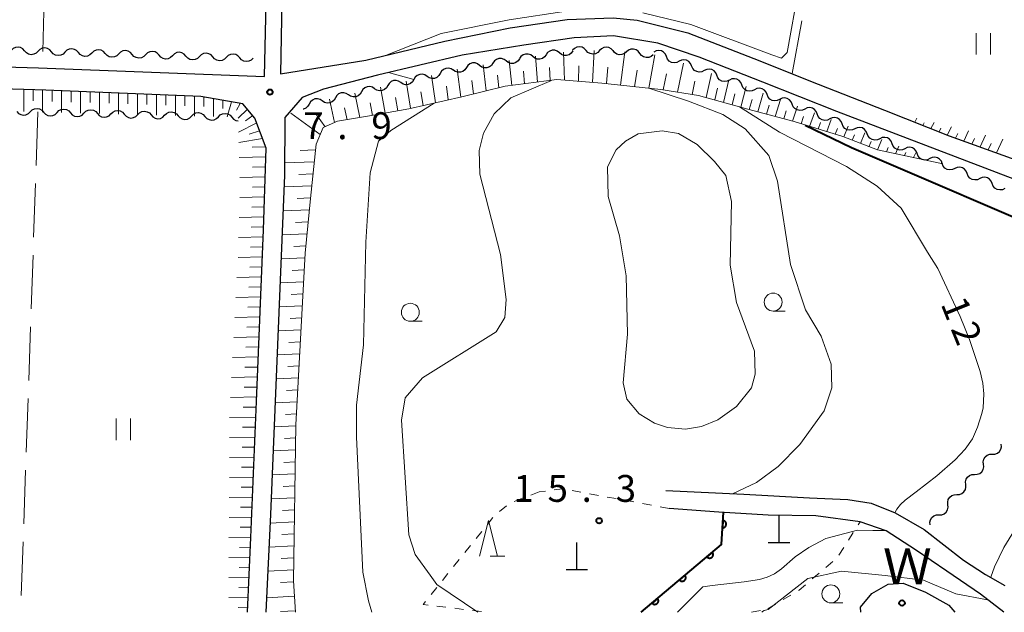
# Model space of a CAD drawing. Units: metres. Extents: x -76000 to -73996, y 39000 to 40500.
# Drawn here: x -75733 to -75596, y 39000 to 39083 of the extents above; entities that cross this region are included whole.
import ezdxf

# ---------------------------------------------------------------- set-up
doc = ezdxf.new("R2010")
doc.units = ezdxf.units.M
for name, color, linetype, lineweight in [('210100_道路縁(街区線)', 7, 'Continuous', 30), ('420100_墓碑', 7, 'Continuous', 30), ('510100_河川', 7, 'Continuous', 30), ('510200_細流', 7, 'Continuous', 30), ('610111_人工斜面(上)', 7, 'Continuous', 30), ('610199_人工斜面(ヒゲ)', 7, 'Continuous', 30), ('611100_コンクリート被覆(直落)', 7, 'Continuous', 30), ('630100_植生界', 7, 'Continuous', 30), ('630200_耕地界', 7, 'Continuous', 30), ('631100_田', 7, 'Continuous', 13), ('633100_広葉樹林', 7, 'Continuous', 13), ('633200_針葉樹林', 7, 'Continuous', 13), ('710100_等高線(計曲線)', 7, 'Continuous', 40), ('710200_等高線(主曲線)', 7, 'Continuous', 13), ('731200_図化機測定による標高点', 7, 'Continuous', 40), ('818100_(注記)説明注記', 7, 'Continuous', 40), ('819900_指示点', 7, 'Continuous', 40)]:
    doc.layers.add(name, color=color, linetype=linetype, lineweight=lineweight)
doc.styles.add('Style-Kanji', font='MS Gothic.ttf')
doc.styles.add('Style-WORKING', font='MS Gothic.ttf')

msp = doc.modelspace()

# ---------------------------------------------------------------- linework, layer by layer
at = {"layer": '210100_道路縁(街区線)', "linetype": 'Continuous', "lineweight": 30, "flags": 128}
for points in [[(-75784.26, 39077.56), (-75730.59, 39075.98), (-75699.12, 39074.74), (-75698.31, 39109.61), (-75698.03, 39129.75)], [(-75696.24, 39129.18), (-75696.28, 39108.43), (-75696.88, 39075.1), (-75684.95, 39077.01), (-75673.94, 39079.68), (-75664.85, 39081.56), (-75656.9, 39082.72), (-75650.51, 39082.94), (-75647.14, 39082.62), (-75640.07, 39080.84), (-75630.03, 39076.93), (-75622.97, 39074.08), (-75612.68, 39070.03), (-75603.67, 39066.48), (-75585.22, 39059.81), (-75576.8, 39056.55), (-75572.59, 39056.21), (-75570.11, 39057.31), (-75559.41, 39091.42), (-75556.74, 39096.95), (-75551.72, 39104.54), (-75546.24, 39112.35), (-75534.57, 39126.46)], [(-75588.79, 39058.21), (-75619.32, 39069.85), (-75629.63, 39073.96), (-75638.51, 39077.45), (-75644.29, 39079.42), (-75650.44, 39080.43), (-75655.93, 39080.15), (-75662.94, 39079.1), (-75671.54, 39077.71), (-75683.36, 39074.95), (-75690.89, 39072.98), (-75693.84, 39071.83), (-75696.26, 39069.05), (-75696.3, 39060.98), (-75698.28, 39013.64), (-75698.9, 39000)], [(-75701.45, 39000), (-75701.02, 39010.46), (-75700.22, 39029.4), (-75699.22, 39053.35), (-75698.88, 39064.75), (-75700.43, 39068.92), (-75702.1, 39070.94), (-75707.98, 39071.98), (-75729.6, 39072.84), (-75782.13, 39074.4), (-75805.93, 39074.91), (-75810.53, 39075), (-75812.98, 39073.87), (-75814.89, 39071.35), (-75817.77, 39047.02), (-75819.12, 39033.28), (-75820.99, 39011.25), (-75822.01, 39000)], [(-75643.17, 39016.98), (-75632.29, 39016.46), (-75623.13, 39015.97), (-75617.8, 39015.72), (-75614.52, 39015.24), (-75611.19, 39013.87), (-75607.14, 39011.57), (-75601.65, 39007.28), (-75598.58, 39005.28), (-75595.9, 39003.73)], [(-75596.02, 39000), (-75599.29, 39002.53), (-75604, 39005.75), (-75608.35, 39008.7), (-75612.42, 39011.37), (-75616.08, 39012.63), (-75622.25, 39013.47), (-75628.89, 39013.55), (-75635.78, 39013.99), (-75642.71, 39014.5)]]:
    msp.add_lwpolyline(points, dxfattribs=at)
at = {"layer": '420100_墓碑', "linetype": 'Continuous', "lineweight": 30}
for p, q in [((-75627.37, 39009.74), (-75627.37, 39013.49)), ((-75655.56, 39005.97), (-75655.56, 39009.72)), ((-75628.87, 39009.74), (-75625.87, 39009.74)), ((-75657.06, 39005.97), (-75654.06, 39005.97))]:
    msp.add_line(p, q, dxfattribs=at)
at = {"layer": '510100_河川', "linetype": 'Continuous', "lineweight": 30, "flags": 128}
msp.add_lwpolyline([(-75615.96, 39000), (-75616, 39000.71), (-75614.44, 39002.62), (-75612.16, 39003.91), (-75610.06, 39004.05), (-75606.97, 39002.82), (-75603.72, 39001), (-75602.87, 39000)], dxfattribs=at)
at = {"layer": '510200_細流', "linetype": 'Continuous', "lineweight": 30, "flags": 128}
for points in [[(-75732.538, 39078.323), (-75732.78, 39078.599), (-75733.099, 39078.781), (-75733.459, 39078.853), (-75733.823, 39078.805), (-75734.153, 39078.643), (-75734.412, 39078.383)], [(-75730.664, 39078.262), (-75730.924, 39078.002), (-75731.253, 39077.841), (-75731.618, 39077.793), (-75731.978, 39077.864), (-75732.296, 39078.047), (-75732.538, 39078.323)], [(-75728.79, 39078.201), (-75729.032, 39078.477), (-75729.351, 39078.66), (-75729.711, 39078.731), (-75730.075, 39078.683), (-75730.405, 39078.522), (-75730.664, 39078.262)], [(-75726.916, 39078.14), (-75727.176, 39077.881), (-75727.505, 39077.719), (-75727.87, 39077.671), (-75728.23, 39077.743), (-75728.548, 39077.925), (-75728.79, 39078.201)], [(-75725.042, 39078.08), (-75725.284, 39078.356), (-75725.603, 39078.538), (-75725.963, 39078.61), (-75726.327, 39078.562), (-75726.657, 39078.4), (-75726.916, 39078.14)], [(-75723.168, 39078.019), (-75723.428, 39077.759), (-75723.757, 39077.598), (-75724.122, 39077.55), (-75724.482, 39077.621), (-75724.8, 39077.804), (-75725.042, 39078.08)], [(-75721.294, 39077.958), (-75721.536, 39078.234), (-75721.855, 39078.417), (-75722.214, 39078.488), (-75722.579, 39078.44), (-75722.909, 39078.279), (-75723.168, 39078.019)], [(-75719.42, 39077.897), (-75719.68, 39077.638), (-75720.009, 39077.476), (-75720.374, 39077.428), (-75720.734, 39077.5), (-75721.052, 39077.682), (-75721.294, 39077.958)], [(-75717.546, 39077.837), (-75717.788, 39078.113), (-75718.107, 39078.295), (-75718.466, 39078.367), (-75718.831, 39078.319), (-75719.161, 39078.157), (-75719.42, 39077.897)], [(-75713.798, 39077.715), (-75714.04, 39077.991), (-75714.359, 39078.174), (-75714.718, 39078.245), (-75715.083, 39078.197), (-75715.413, 39078.036), (-75715.672, 39077.776)], [(-75710.05, 39077.594), (-75710.292, 39077.87), (-75710.611, 39078.052), (-75710.97, 39078.124), (-75711.335, 39078.076), (-75711.665, 39077.914), (-75711.924, 39077.654)], [(-75706.302, 39077.472), (-75706.544, 39077.748), (-75706.862, 39077.931), (-75707.222, 39078.002), (-75707.587, 39077.954), (-75707.917, 39077.793), (-75708.176, 39077.533)], [(-75702.554, 39077.351), (-75702.796, 39077.627), (-75703.114, 39077.809), (-75703.474, 39077.881), (-75703.839, 39077.833), (-75704.168, 39077.671), (-75704.428, 39077.411)], [(-75661.706, 39077.523), (-75661.992, 39077.753), (-75662.337, 39077.878), (-75662.704, 39077.887), (-75663.055, 39077.777), (-75663.351, 39077.561), (-75663.562, 39077.261)], [(-75657.993, 39078.048), (-75658.279, 39078.278), (-75658.624, 39078.403), (-75658.99, 39078.412), (-75659.341, 39078.301), (-75659.638, 39078.086), (-75659.849, 39077.785)], [(-75656.136, 39078.31), (-75656.347, 39078.01), (-75656.644, 39077.794), (-75656.995, 39077.684), (-75657.362, 39077.693), (-75657.707, 39077.817), (-75657.993, 39078.048)], [(-75654.268, 39078.384), (-75654.515, 39078.655), (-75654.837, 39078.832), (-75655.198, 39078.896), (-75655.562, 39078.841), (-75655.888, 39078.673), (-75656.142, 39078.408)], [(-75652.393, 39078.36), (-75652.647, 39078.096), (-75652.973, 39077.928), (-75653.337, 39077.872), (-75653.698, 39077.937), (-75654.02, 39078.113), (-75654.268, 39078.384)], [(-75650.518, 39078.336), (-75650.765, 39078.608), (-75651.087, 39078.784), (-75651.448, 39078.848), (-75651.812, 39078.793), (-75652.138, 39078.625), (-75652.393, 39078.36)], [(-75648.651, 39078.181), (-75648.929, 39077.942), (-75649.27, 39077.806), (-75649.637, 39077.786), (-75649.991, 39077.884), (-75650.294, 39078.09), (-75650.515, 39078.384)], [(-75646.787, 39077.979), (-75647.008, 39078.272), (-75647.311, 39078.478), (-75647.664, 39078.577), (-75648.032, 39078.557), (-75648.372, 39078.421), (-75648.651, 39078.181)], [(-75644.923, 39077.776), (-75645.201, 39077.537), (-75645.542, 39077.401), (-75645.909, 39077.381), (-75646.263, 39077.479), (-75646.566, 39077.685), (-75646.787, 39077.979)], [(-75643.072, 39077.516), (-75643.215, 39077.854), (-75643.459, 39078.128), (-75643.778, 39078.31), (-75644.139, 39078.379), (-75644.503, 39078.33), (-75644.831, 39078.166)], [(-75715.672, 39077.776), (-75715.932, 39077.516), (-75716.261, 39077.355), (-75716.626, 39077.307), (-75716.986, 39077.378), (-75717.304, 39077.561), (-75717.546, 39077.837)], [(-75711.924, 39077.654), (-75712.184, 39077.395), (-75712.513, 39077.233), (-75712.878, 39077.185), (-75713.238, 39077.257), (-75713.556, 39077.439), (-75713.798, 39077.715)], [(-75708.176, 39077.533), (-75708.436, 39077.273), (-75708.765, 39077.112), (-75709.13, 39077.064), (-75709.49, 39077.135), (-75709.808, 39077.318), (-75710.05, 39077.594)], [(-75704.428, 39077.411), (-75704.688, 39077.152), (-75705.017, 39076.99), (-75705.382, 39076.942), (-75705.742, 39077.014), (-75706.06, 39077.196), (-75706.302, 39077.472)], [(-75700.68, 39077.29), (-75700.94, 39077.03), (-75701.269, 39076.869), (-75701.634, 39076.821), (-75701.994, 39076.892), (-75702.312, 39077.075), (-75702.554, 39077.351)], [(-75669.105, 39076.296), (-75669.396, 39076.519), (-75669.744, 39076.636), (-75670.111, 39076.635), (-75670.459, 39076.516), (-75670.751, 39076.293), (-75670.954, 39075.988)], [(-75667.255, 39076.605), (-75667.459, 39076.299), (-75667.75, 39076.076), (-75668.098, 39075.957), (-75668.465, 39075.957), (-75668.813, 39076.073), (-75669.105, 39076.296)], [(-75665.406, 39076.913), (-75665.698, 39077.136), (-75666.045, 39077.253), (-75666.412, 39077.252), (-75666.761, 39077.134), (-75667.052, 39076.911), (-75667.255, 39076.605)], [(-75663.556, 39077.222), (-75663.76, 39076.916), (-75664.051, 39076.693), (-75664.399, 39076.574), (-75664.766, 39076.574), (-75665.114, 39076.69), (-75665.406, 39076.913)], [(-75659.849, 39077.785), (-75660.06, 39077.485), (-75660.357, 39077.269), (-75660.708, 39077.159), (-75661.075, 39077.168), (-75661.42, 39077.293), (-75661.706, 39077.523)], [(-75641.314, 39076.866), (-75641.642, 39076.702), (-75642.006, 39076.653), (-75642.367, 39076.722), (-75642.686, 39076.904), (-75642.93, 39077.178), (-75643.072, 39077.516)], [(-75639.555, 39076.216), (-75639.697, 39076.555), (-75639.942, 39076.828), (-75640.261, 39077.01), (-75640.622, 39077.08), (-75640.985, 39077.031), (-75641.314, 39076.866)], [(-75674.616, 39075.186), (-75674.799, 39074.868), (-75675.075, 39074.626), (-75675.415, 39074.485), (-75675.781, 39074.461), (-75676.136, 39074.554), (-75676.442, 39074.758)], [(-75672.79, 39075.613), (-75673.096, 39075.817), (-75673.451, 39075.911), (-75673.817, 39075.886), (-75674.156, 39075.745), (-75674.433, 39075.504), (-75674.616, 39075.186)], [(-75670.954, 39075.988), (-75671.158, 39075.682), (-75671.449, 39075.459), (-75671.797, 39075.34), (-75672.164, 39075.34), (-75672.512, 39075.456), (-75672.804, 39075.679)], [(-75637.796, 39075.566), (-75638.124, 39075.402), (-75638.488, 39075.353), (-75638.849, 39075.423), (-75639.168, 39075.604), (-75639.412, 39075.878), (-75639.555, 39076.216)], [(-75636.039, 39074.913), (-75636.177, 39075.254), (-75636.418, 39075.53), (-75636.734, 39075.716), (-75637.094, 39075.79), (-75637.458, 39075.746), (-75637.789, 39075.586)], [(-75680.093, 39073.903), (-75680.398, 39074.107), (-75680.753, 39074.2), (-75681.119, 39074.176), (-75681.459, 39074.035), (-75681.735, 39073.794), (-75681.918, 39073.475)], [(-75678.267, 39074.331), (-75678.45, 39074.012), (-75678.727, 39073.771), (-75679.066, 39073.63), (-75679.433, 39073.606), (-75679.787, 39073.699), (-75680.093, 39073.903)], [(-75676.442, 39074.758), (-75676.747, 39074.962), (-75677.102, 39075.055), (-75677.468, 39075.031), (-75677.808, 39074.89), (-75678.084, 39074.649), (-75678.267, 39074.331)], [(-75634.288, 39074.241), (-75634.619, 39074.081), (-75634.983, 39074.036), (-75635.343, 39074.111), (-75635.66, 39074.296), (-75635.9, 39074.573), (-75636.039, 39074.913)], [(-75632.538, 39073.569), (-75632.676, 39073.909), (-75632.917, 39074.186), (-75633.233, 39074.371), (-75633.594, 39074.446), (-75633.958, 39074.401), (-75634.288, 39074.241)], [(-75687.395, 39072.193), (-75687.701, 39072.396), (-75688.055, 39072.49), (-75688.421, 39072.466), (-75688.761, 39072.324), (-75689.037, 39072.083), (-75689.221, 39071.765)], [(-75685.57, 39072.62), (-75685.753, 39072.302), (-75686.029, 39072.061), (-75686.369, 39071.919), (-75686.735, 39071.895), (-75687.09, 39071.989), (-75687.395, 39072.193)], [(-75683.744, 39073.048), (-75684.049, 39073.251), (-75684.404, 39073.345), (-75684.77, 39073.321), (-75685.11, 39073.18), (-75685.386, 39072.938), (-75685.57, 39072.62)], [(-75681.918, 39073.475), (-75682.102, 39073.157), (-75682.378, 39072.916), (-75682.718, 39072.775), (-75683.084, 39072.75), (-75683.438, 39072.844), (-75683.744, 39073.048)], [(-75630.788, 39072.896), (-75631.118, 39072.736), (-75631.482, 39072.692), (-75631.843, 39072.766), (-75632.159, 39072.952), (-75632.4, 39073.228), (-75632.538, 39073.569)], [(-75629.037, 39072.224), (-75629.176, 39072.564), (-75629.416, 39072.841), (-75629.733, 39073.027), (-75630.093, 39073.101), (-75630.457, 39073.056), (-75630.788, 39072.896)], [(-75691.046, 39071.337), (-75691.352, 39071.541), (-75691.706, 39071.635), (-75692.073, 39071.61), (-75692.412, 39071.469), (-75692.689, 39071.228), (-75692.872, 39070.91)], [(-75689.221, 39071.765), (-75689.404, 39071.447), (-75689.68, 39071.205), (-75690.02, 39071.064), (-75690.386, 39071.04), (-75690.741, 39071.134), (-75691.046, 39071.337)], [(-75627.287, 39071.552), (-75627.617, 39071.391), (-75627.982, 39071.347), (-75628.342, 39071.421), (-75628.658, 39071.607), (-75628.899, 39071.884), (-75629.037, 39072.224)], [(-75625.537, 39070.879), (-75625.675, 39071.219), (-75625.916, 39071.496), (-75626.232, 39071.682), (-75626.592, 39071.756), (-75626.957, 39071.712), (-75627.287, 39071.552)], [(-75733.635, 39069.881), (-75733.391, 39069.606), (-75733.072, 39069.426), (-75732.711, 39069.356), (-75732.347, 39069.406), (-75732.019, 39069.57), (-75731.76, 39069.831)], [(-75731.76, 39069.831), (-75731.502, 39070.092), (-75731.174, 39070.256), (-75730.81, 39070.306), (-75730.449, 39070.236), (-75730.13, 39070.056), (-75729.886, 39069.781)], [(-75729.886, 39069.781), (-75729.642, 39069.507), (-75729.323, 39069.326), (-75728.963, 39069.256), (-75728.598, 39069.307), (-75728.27, 39069.47), (-75728.012, 39069.731)], [(-75728.012, 39069.731), (-75727.754, 39069.993), (-75727.425, 39070.156), (-75727.061, 39070.206), (-75726.701, 39070.137), (-75726.381, 39069.956), (-75726.137, 39069.682)], [(-75726.137, 39069.682), (-75725.894, 39069.407), (-75725.574, 39069.226), (-75725.214, 39069.157), (-75724.85, 39069.207), (-75724.521, 39069.37), (-75724.263, 39069.632)], [(-75724.263, 39069.632), (-75724.005, 39069.893), (-75723.677, 39070.056), (-75723.312, 39070.107), (-75722.952, 39070.037), (-75722.633, 39069.856), (-75722.389, 39069.582)], [(-75720.514, 39069.532), (-75720.256, 39069.793), (-75719.928, 39069.957), (-75719.564, 39070.007), (-75719.203, 39069.937), (-75718.884, 39069.757), (-75718.64, 39069.482)], [(-75716.766, 39069.432), (-75716.508, 39069.694), (-75716.179, 39069.857), (-75715.815, 39069.907), (-75715.455, 39069.838), (-75715.135, 39069.657), (-75714.891, 39069.383)], [(-75713.017, 39069.333), (-75712.759, 39069.594), (-75712.431, 39069.757), (-75712.066, 39069.808), (-75711.706, 39069.738), (-75711.387, 39069.557), (-75711.143, 39069.283)], [(-75709.268, 39069.233), (-75709.01, 39069.494), (-75708.682, 39069.658), (-75708.317, 39069.708), (-75707.957, 39069.638), (-75707.638, 39069.458), (-75707.394, 39069.183)], [(-75692.872, 39070.91), (-75693.055, 39070.592), (-75693.331, 39070.35), (-75693.671, 39070.209), (-75693.697, 39070.207)], [(-75623.786, 39070.207), (-75624.117, 39070.047), (-75624.481, 39070.002), (-75624.841, 39070.076), (-75625.158, 39070.262), (-75625.399, 39070.539), (-75625.537, 39070.879)], [(-75622.042, 39069.521), (-75622.176, 39069.862), (-75622.414, 39070.142), (-75622.728, 39070.331), (-75623.088, 39070.409), (-75623.452, 39070.369), (-75623.784, 39070.212)], [(-75722.389, 39069.582), (-75722.145, 39069.307), (-75721.826, 39069.127), (-75721.465, 39069.057), (-75721.101, 39069.107), (-75720.773, 39069.271), (-75720.514, 39069.532)], [(-75718.64, 39069.482), (-75718.396, 39069.208), (-75718.077, 39069.027), (-75717.717, 39068.957), (-75717.352, 39069.008), (-75717.024, 39069.171), (-75716.766, 39069.432)], [(-75714.891, 39069.383), (-75714.648, 39069.108), (-75714.328, 39068.927), (-75713.968, 39068.858), (-75713.604, 39068.908), (-75713.275, 39069.071), (-75713.017, 39069.333)], [(-75711.143, 39069.283), (-75710.899, 39069.008), (-75710.58, 39068.828), (-75710.219, 39068.758), (-75709.855, 39068.808), (-75709.526, 39068.972), (-75709.268, 39069.233)], [(-75707.394, 39069.183), (-75707.15, 39068.909), (-75706.831, 39068.728), (-75706.471, 39068.658), (-75706.106, 39068.709), (-75705.778, 39068.872), (-75705.52, 39069.133)], [(-75705.52, 39069.133), (-75705.262, 39069.395), (-75704.933, 39069.558), (-75704.569, 39069.608), (-75704.209, 39069.539), (-75703.889, 39069.358), (-75703.645, 39069.084)], [(-75703.645, 39069.084), (-75703.402, 39068.809), (-75703.082, 39068.628), (-75702.773, 39068.569)], [(-75620.299, 39068.829), (-75620.631, 39068.673), (-75620.995, 39068.632), (-75621.355, 39068.71), (-75621.669, 39068.9), (-75621.907, 39069.179), (-75622.042, 39069.521)], [(-75618.556, 39068.138), (-75618.69, 39068.479), (-75618.928, 39068.759), (-75619.242, 39068.948), (-75619.602, 39069.026), (-75619.967, 39068.986), (-75620.299, 39068.829)], [(-75616.813, 39067.446), (-75617.145, 39067.289), (-75617.51, 39067.249), (-75617.869, 39067.327), (-75618.184, 39067.516), (-75618.421, 39067.796), (-75618.556, 39068.138)], [(-75615.07, 39066.754), (-75615.205, 39067.096), (-75615.442, 39067.376), (-75615.757, 39067.565), (-75616.116, 39067.643), (-75616.481, 39067.603), (-75616.813, 39067.446)], [(-75613.327, 39066.063), (-75613.66, 39065.906), (-75614.024, 39065.866), (-75614.384, 39065.944), (-75614.698, 39066.133), (-75614.936, 39066.413), (-75615.07, 39066.754)], [(-75611.585, 39065.371), (-75611.719, 39065.713), (-75611.957, 39065.992), (-75612.271, 39066.182), (-75612.631, 39066.26), (-75612.995, 39066.219), (-75613.327, 39066.063)], [(-75609.842, 39064.68), (-75610.174, 39064.523), (-75610.539, 39064.483), (-75610.898, 39064.561), (-75611.212, 39064.75), (-75611.45, 39065.03), (-75611.585, 39065.371)], [(-75608.099, 39063.988), (-75608.234, 39064.33), (-75608.471, 39064.609), (-75608.786, 39064.799), (-75609.145, 39064.877), (-75609.51, 39064.836), (-75609.842, 39064.68)], [(-75606.356, 39063.297), (-75606.688, 39063.14), (-75607.053, 39063.1), (-75607.413, 39063.178), (-75607.727, 39063.367), (-75607.965, 39063.647), (-75608.099, 39063.988)], [(-75604.613, 39062.605), (-75604.748, 39062.947), (-75604.986, 39063.226), (-75605.3, 39063.416), (-75605.659, 39063.494), (-75606.024, 39063.453), (-75606.356, 39063.297)], [(-75602.873, 39061.907), (-75603.206, 39061.752), (-75603.571, 39061.713), (-75603.93, 39061.793), (-75604.243, 39061.983), (-75604.48, 39062.263), (-75604.613, 39062.605)], [(-75601.133, 39061.21), (-75601.266, 39061.552), (-75601.503, 39061.832), (-75601.816, 39062.022), (-75602.176, 39062.102), (-75602.54, 39062.063), (-75602.873, 39061.907)], [(-75599.393, 39060.512), (-75599.725, 39060.356), (-75600.09, 39060.317), (-75600.449, 39060.397), (-75600.763, 39060.587), (-75601, 39060.867), (-75601.133, 39061.21)], [(-75597.652, 39059.814), (-75597.785, 39060.156), (-75598.022, 39060.436), (-75598.336, 39060.627), (-75598.695, 39060.706), (-75599.06, 39060.667), (-75599.393, 39060.512)], [(-75595.912, 39059.116), (-75596.245, 39058.961), (-75596.609, 39058.922), (-75596.969, 39059.001), (-75597.282, 39059.191), (-75597.519, 39059.472), (-75597.652, 39059.814)], [(-75597.635, 39022.058), (-75597.268, 39022.07), (-75596.925, 39022.2), (-75596.641, 39022.432), (-75596.447, 39022.744), (-75596.362, 39023.101), (-75596.398, 39023.467)], [(-75598.873, 39020.65), (-75598.909, 39021.016), (-75598.824, 39021.372), (-75598.629, 39021.685), (-75598.345, 39021.917), (-75598.002, 39022.047), (-75597.635, 39022.058)], [(-75600.111, 39019.242), (-75599.744, 39019.253), (-75599.401, 39019.383), (-75599.117, 39019.615), (-75598.922, 39019.928), (-75598.838, 39020.285), (-75598.873, 39020.65)], [(-75601.349, 39017.833), (-75601.384, 39018.199), (-75601.3, 39018.556), (-75601.105, 39018.868), (-75600.821, 39019.1), (-75600.478, 39019.23), (-75600.111, 39019.242)], [(-75602.587, 39016.425), (-75602.22, 39016.437), (-75601.876, 39016.566), (-75601.592, 39016.799), (-75601.398, 39017.111), (-75601.313, 39017.468), (-75601.349, 39017.833)], [(-75603.824, 39015.017), (-75603.86, 39015.382), (-75603.775, 39015.739), (-75603.581, 39016.051), (-75603.297, 39016.284), (-75602.954, 39016.413), (-75602.587, 39016.425)], [(-75605.062, 39013.608), (-75604.695, 39013.62), (-75604.352, 39013.75), (-75604.068, 39013.982), (-75603.873, 39014.294), (-75603.789, 39014.651), (-75603.824, 39015.017)], [(-75606.3, 39012.2), (-75606.336, 39012.565), (-75606.251, 39012.922), (-75606.056, 39013.235), (-75605.772, 39013.467), (-75605.429, 39013.597), (-75605.062, 39013.608)]]:
    msp.add_lwpolyline(points, dxfattribs=at)
at = {"layer": '610111_人工斜面(上)', "linetype": 'Continuous', "lineweight": 13, "flags": 128}
for points in [[(-75559.41, 39091.42), (-75570.11, 39057.31), (-75572.59, 39056.21), (-75576.8, 39056.55), (-75585.22, 39059.81), (-75603.67, 39066.48), (-75612.68, 39070.03)], [(-75822.01, 39000), (-75820.99, 39011.25), (-75819.12, 39033.28), (-75817.77, 39047.02), (-75814.89, 39071.35), (-75812.98, 39073.87), (-75810.53, 39075), (-75805.93, 39074.91), (-75782.13, 39074.4), (-75729.6, 39072.84), (-75707.98, 39071.98), (-75702.1, 39070.94), (-75700.43, 39068.92), (-75698.88, 39064.75), (-75699.22, 39053.35), (-75700.22, 39029.4), (-75701.02, 39010.46), (-75701.45, 39000)], [(-75604.55, 39062.58), (-75613.65, 39064.5), (-75618.48, 39066.37), (-75625.28, 39068.45), (-75631.7, 39070.2), (-75638.62, 39072.11), (-75643.84, 39072.93), (-75652.08, 39073.83), (-75658.36, 39074.32), (-75665.53, 39073.38), (-75671.61, 39071.89), (-75679, 39070.26), (-75684.45, 39069.24), (-75688.92, 39068.51), (-75690.91, 39067.63), (-75691.9, 39065.32), (-75692.68, 39057.74), (-75693.45, 39050.1), (-75694.72, 39026.14), (-75695.06, 39004.39), (-75694.8, 39000)]]:
    msp.add_lwpolyline(points, dxfattribs=at)
at = {"layer": '610199_人工斜面(ヒゲ)', "linetype": 'Continuous', "lineweight": 13, "flags": 128}
for points in [[(-75657.29, 39074.24), (-75657.4, 39078.13)], [(-75653.37, 39073.93), (-75653.14, 39078.37)], [(-75649.48, 39073.54), (-75648.87, 39078.21)], [(-75664.64, 39073.5), (-75664.97, 39076.99)], [(-75661.06, 39073.97), (-75661.33, 39077.58)], [(-75645.52, 39073.11), (-75644.67, 39077.75)], [(-75641.51, 39072.56), (-75640.68, 39076.63)], [(-75671.72, 39071.86), (-75672.22, 39075.75)], [(-75668.19, 39072.73), (-75668.6, 39076.39)], [(-75662.85, 39073.73), (-75663, 39075.51)], [(-75659.26, 39074.2), (-75659.38, 39076.02)], [(-75655.33, 39074.08), (-75655.3, 39076.24)], [(-75651.43, 39073.75), (-75651.22, 39076.05)], [(-75647.54, 39073.33), (-75647.14, 39075.65)], [(-75637.52, 39071.81), (-75636.77, 39075.19)], [(-75678.76, 39070.32), (-75679.37, 39074.08)], [(-75675.24, 39071.09), (-75675.8, 39074.91)], [(-75669.96, 39072.29), (-75670.18, 39074.19)], [(-75666.43, 39073.16), (-75666.61, 39074.92)], [(-75643.51, 39072.88), (-75643.07, 39075.12)], [(-75639.5, 39072.25), (-75639.11, 39074.08)], [(-75635.12, 39071.14), (-75634.36, 39074.27)], [(-75732.67, 39072.93), (-75732.67, 39069.86)], [(-75731.35, 39072.89), (-75731.35, 39071.35)], [(-75730.03, 39072.85), (-75730.03, 39069.79)], [(-75728.71, 39072.8), (-75728.71, 39071.28)], [(-75727.38, 39072.75), (-75727.38, 39069.71)], [(-75726.06, 39072.7), (-75726.06, 39071.19)], [(-75724.74, 39072.64), (-75724.74, 39069.64)], [(-75723.42, 39072.59), (-75723.42, 39071.1)], [(-75722.09, 39072.54), (-75722.09, 39069.57)], [(-75720.77, 39072.49), (-75720.77, 39071.01)], [(-75719.45, 39072.44), (-75719.45, 39069.5)], [(-75718.13, 39072.39), (-75718.13, 39070.93)], [(-75685.82, 39069.01), (-75686.49, 39072.41)], [(-75682.29, 39069.64), (-75682.94, 39073.24)], [(-75677, 39070.7), (-75677.29, 39072.6)], [(-75673.48, 39071.48), (-75673.75, 39073.41)], [(-75636.32, 39071.48), (-75635.94, 39073.1)], [(-75632.72, 39070.48), (-75631.96, 39073.35)], [(-75630.31, 39069.82), (-75629.57, 39072.43)], [(-75716.81, 39072.33), (-75716.81, 39069.43)], [(-75715.48, 39072.28), (-75715.48, 39070.84)], [(-75714.16, 39072.23), (-75714.16, 39069.36)], [(-75712.84, 39072.18), (-75712.84, 39070.75)], [(-75711.52, 39072.12), (-75711.52, 39069.29)], [(-75710.2, 39072.07), (-75710.2, 39070.67)], [(-75708.87, 39072.02), (-75708.87, 39069.22)], [(-75707.55, 39071.91), (-75707.55, 39070.55)], [(-75706.23, 39071.67), (-75706.23, 39069.15)], [(-75704.91, 39071.44), (-75704.91, 39070.28)], [(-75703.71, 39071.23), (-75704.28, 39069.1)], [(-75689.34, 39068.32), (-75690.05, 39071.58)], [(-75684.05, 39069.31), (-75684.38, 39071.07)], [(-75680.52, 39069.98), (-75680.84, 39071.82)], [(-75633.92, 39070.81), (-75633.54, 39072.31)], [(-75631.52, 39070.15), (-75631.14, 39071.52)], [(-75627.91, 39069.17), (-75627.19, 39071.52)], [(-75702.47, 39071), (-75703.02, 39070.04)], [(-75701.49, 39070.19), (-75702.76, 39068.92)], [(-75687.59, 39068.72), (-75687.93, 39070.36)], [(-75629.11, 39069.49), (-75628.75, 39070.73)], [(-75626.71, 39068.84), (-75626.36, 39069.95)], [(-75625.51, 39068.51), (-75624.82, 39070.6)], [(-75623.12, 39067.79), (-75622.45, 39069.69)], [(-75700.19, 39068.27), (-75702.71, 39066.96)], [(-75700.74, 39069.29), (-75701.73, 39068.56)], [(-75691.32, 39066.68), (-75695.41, 39069.63)], [(-75690.64, 39067.75), (-75691.85, 39069.42)], [(-75624.31, 39068.15), (-75623.97, 39069.15)], [(-75621.92, 39067.42), (-75621.6, 39068.32)], [(-75620.73, 39067.06), (-75620.1, 39068.75)], [(-75608.46, 39068.37), (-75608.17, 39068.92)], [(-75607.32, 39067.92), (-75607.14, 39068.28)], [(-75606.19, 39067.48), (-75605.76, 39068.33)], [(-75699.78, 39067.18), (-75701.24, 39066.69)], [(-75619.53, 39066.69), (-75619.23, 39067.49)], [(-75618.34, 39066.32), (-75617.74, 39067.82)], [(-75605.05, 39067.03), (-75604.8, 39067.53)], [(-75603.92, 39066.58), (-75603.35, 39067.74)], [(-75601.63, 39065.75), (-75600.95, 39067.16)], [(-75699.38, 39066.09), (-75702.67, 39065.52)], [(-75617.17, 39065.86), (-75616.87, 39066.61)], [(-75616, 39065.41), (-75615.39, 39066.88)], [(-75614.84, 39064.96), (-75614.52, 39065.69)], [(-75613.67, 39064.51), (-75613.03, 39065.95)], [(-75602.78, 39066.16), (-75602.46, 39066.81)], [(-75600.49, 39065.33), (-75600.12, 39066.1)], [(-75599.34, 39064.92), (-75598.57, 39066.57)], [(-75597.06, 39064.09), (-75596.19, 39065.99)], [(-75698.95, 39064.93), (-75700.8, 39064.9)], [(-75691.99, 39064.51), (-75694.14, 39064.43)], [(-75612.41, 39064.24), (-75612.14, 39064.86)], [(-75611.15, 39063.98), (-75610.67, 39065.01)], [(-75598.2, 39064.5), (-75597.79, 39065.39)], [(-75698.92, 39063.53), (-75702.62, 39063.47)], [(-75692.16, 39062.83), (-75696.29, 39062.69)], [(-75609.89, 39063.71), (-75609.69, 39064.13)], [(-75608.62, 39063.44), (-75608.31, 39064.08)], [(-75698.96, 39062.14), (-75700.78, 39062.11)], [(-75699, 39060.74), (-75702.56, 39060.68)], [(-75692.33, 39061.16), (-75694.32, 39061.09)], [(-75699.04, 39059.35), (-75700.78, 39059.32)], [(-75692.5, 39059.49), (-75696.37, 39059.35)], [(-75699.09, 39057.95), (-75702.53, 39057.89)], [(-75692.68, 39057.81), (-75694.56, 39057.74)], [(-75699.13, 39056.56), (-75700.85, 39056.53)], [(-75692.84, 39056.14), (-75696.51, 39056)], [(-75699.17, 39055.16), (-75702.62, 39055.1)], [(-75699.21, 39053.77), (-75700.94, 39053.74)], [(-75693.01, 39054.46), (-75694.79, 39054.4)], [(-75699.26, 39052.37), (-75702.71, 39052.31)], [(-75693.18, 39052.79), (-75696.65, 39052.66)], [(-75699.32, 39050.97), (-75701.04, 39050.94)], [(-75693.35, 39051.11), (-75695.03, 39051.05)], [(-75699.38, 39049.58), (-75702.79, 39049.52)], [(-75693.48, 39049.44), (-75696.79, 39049.31)], [(-75699.44, 39048.18), (-75701.15, 39048.15)], [(-75693.57, 39047.77), (-75695.22, 39047.7)], [(-75699.5, 39046.79), (-75702.94, 39046.72)], [(-75699.56, 39045.39), (-75701.28, 39045.36)], [(-75693.66, 39046.1), (-75696.93, 39045.96)], [(-75699.61, 39044), (-75703.09, 39043.93)], [(-75693.75, 39044.42), (-75695.37, 39044.36)], [(-75699.67, 39042.6), (-75701.42, 39042.57)], [(-75693.84, 39042.75), (-75697.07, 39042.62)], [(-75699.73, 39041.2), (-75703.24, 39041.14)], [(-75693.93, 39041.08), (-75695.53, 39041.01)], [(-75699.79, 39039.81), (-75701.55, 39039.77)], [(-75699.84, 39038.41), (-75703.39, 39038.35)], [(-75694.01, 39039.4), (-75697.21, 39039.27)], [(-75699.9, 39037.02), (-75701.68, 39036.98)], [(-75694.1, 39037.73), (-75695.69, 39037.66)], [(-75699.96, 39035.62), (-75703.54, 39035.55)], [(-75694.19, 39036.06), (-75697.35, 39035.92)], [(-75700.02, 39034.22), (-75701.82, 39034.19)], [(-75694.28, 39034.38), (-75695.85, 39034.31)], [(-75700.08, 39032.83), (-75703.69, 39032.76)], [(-75694.37, 39032.71), (-75697.49, 39032.57)], [(-75700.14, 39031.43), (-75701.95, 39031.4)], [(-75700.19, 39030.04), (-75703.84, 39029.97)], [(-75694.46, 39031.03), (-75696.01, 39030.96)], [(-75700.25, 39028.64), (-75702.08, 39028.6)], [(-75694.55, 39029.36), (-75697.63, 39029.22)], [(-75700.31, 39027.24), (-75703.96, 39027.17)], [(-75694.64, 39027.68), (-75696.17, 39027.61)], [(-75700.37, 39025.85), (-75702.17, 39025.81)], [(-75694.72, 39026.01), (-75697.77, 39025.86)], [(-75700.43, 39024.45), (-75703.97, 39024.38)], [(-75700.49, 39023.06), (-75702.23, 39023.02)], [(-75694.75, 39024.34), (-75696.29, 39024.26)], [(-75700.55, 39021.66), (-75703.99, 39021.59)], [(-75694.77, 39022.67), (-75697.91, 39022.51)], [(-75700.61, 39020.26), (-75702.3, 39020.23)], [(-75694.8, 39020.99), (-75696.39, 39020.92)], [(-75700.67, 39018.87), (-75704, 39018.8)], [(-75694.83, 39019.32), (-75698.05, 39019.16)], [(-75694.85, 39017.65), (-75696.48, 39017.56)], [(-75700.73, 39017.47), (-75702.37, 39017.44)], [(-75700.78, 39016.07), (-75704.02, 39016.01)], [(-75694.88, 39015.97), (-75698.18, 39015.81)], [(-75700.84, 39014.68), (-75702.43, 39014.65)], [(-75694.91, 39014.3), (-75696.58, 39014.21)], [(-75700.9, 39013.28), (-75704.03, 39013.22)], [(-75694.93, 39012.63), (-75698.33, 39012.45)], [(-75700.96, 39011.89), (-75702.5, 39011.86)], [(-75694.96, 39010.96), (-75696.68, 39010.86)], [(-75701.02, 39010.49), (-75704.05, 39010.43)], [(-75694.99, 39009.28), (-75698.48, 39009.1)], [(-75701.08, 39009.09), (-75702.57, 39009.06)], [(-75701.14, 39007.7), (-75704.06, 39007.64)], [(-75695.01, 39007.61), (-75696.79, 39007.51)], [(-75701.19, 39006.3), (-75702.63, 39006.27)], [(-75695.04, 39005.93), (-75698.63, 39005.74)], [(-75701.25, 39004.91), (-75704.08, 39004.85)], [(-75695.06, 39004.26), (-75696.88, 39004.16)], [(-75701.31, 39003.51), (-75702.7, 39003.48)], [(-75701.36, 39002.11), (-75704.09, 39002.06)], [(-75694.94, 39002.25), (-75698.8, 39002.03)], [(-75701.42, 39000.72), (-75702.76, 39000.69)], [(-75694.81, 39000.23), (-75696.86, 39000.11)]]:
    msp.add_lwpolyline(points, dxfattribs=at)
at = {"layer": '611100_コンクリート被覆(直落)', "linetype": 'Continuous', "lineweight": 40, "flags": 128}
msp.add_lwpolyline([(-75646.6, 39000), (-75635.41, 39009.45), (-75635.12, 39013.95)], dxfattribs=at)
for points in [[(-75635.194, 39012.797), (-75635.259, 39011.799), (-75635.215, 39011.798), (-75635.171, 39011.801), (-75635.129, 39011.807), (-75635.086, 39011.818), (-75635.045, 39011.832), (-75635.005, 39011.849), (-75634.966, 39011.87), (-75634.931, 39011.895), (-75634.896, 39011.922), (-75634.865, 39011.953), (-75634.836, 39011.985), (-75634.81, 39012.02), (-75634.788, 39012.058), (-75634.768, 39012.097), (-75634.753, 39012.138), (-75634.741, 39012.179), (-75634.732, 39012.222), (-75634.728, 39012.265), (-75634.727, 39012.31), (-75634.73, 39012.353), (-75634.736, 39012.395), (-75634.746, 39012.438), (-75634.761, 39012.479), (-75634.778, 39012.519), (-75634.799, 39012.558), (-75634.824, 39012.593), (-75634.85, 39012.628), (-75634.882, 39012.659), (-75634.914, 39012.688), (-75634.949, 39012.714), (-75634.987, 39012.736), (-75635.026, 39012.756), (-75635.067, 39012.771), (-75635.108, 39012.783), (-75635.151, 39012.792)], [(-75636.668, 39008.388), (-75637.432, 39007.742), (-75637.402, 39007.71), (-75637.37, 39007.681), (-75637.336, 39007.655), (-75637.299, 39007.631), (-75637.26, 39007.612), (-75637.219, 39007.595), (-75637.178, 39007.581), (-75637.135, 39007.573), (-75637.092, 39007.566), (-75637.048, 39007.565), (-75637.005, 39007.567), (-75636.962, 39007.573), (-75636.919, 39007.583), (-75636.877, 39007.596), (-75636.837, 39007.613), (-75636.799, 39007.633), (-75636.762, 39007.656), (-75636.727, 39007.683), (-75636.695, 39007.713), (-75636.666, 39007.745), (-75636.64, 39007.779), (-75636.616, 39007.816), (-75636.596, 39007.855), (-75636.58, 39007.896), (-75636.566, 39007.937), (-75636.558, 39007.98), (-75636.551, 39008.023), (-75636.55, 39008.067), (-75636.551, 39008.11), (-75636.558, 39008.153), (-75636.568, 39008.196), (-75636.58, 39008.238), (-75636.598, 39008.278), (-75636.618, 39008.316), (-75636.641, 39008.353)], [(-75640.488, 39005.162), (-75641.252, 39004.516), (-75641.222, 39004.484), (-75641.19, 39004.455), (-75641.156, 39004.429), (-75641.119, 39004.405), (-75641.08, 39004.386), (-75641.039, 39004.369), (-75640.998, 39004.355), (-75640.955, 39004.347), (-75640.912, 39004.34), (-75640.868, 39004.339), (-75640.825, 39004.341), (-75640.782, 39004.347), (-75640.739, 39004.357), (-75640.697, 39004.37), (-75640.657, 39004.387), (-75640.619, 39004.407), (-75640.582, 39004.43), (-75640.547, 39004.457), (-75640.515, 39004.487), (-75640.486, 39004.519), (-75640.46, 39004.553), (-75640.436, 39004.59), (-75640.416, 39004.629), (-75640.4, 39004.67), (-75640.386, 39004.711), (-75640.378, 39004.754), (-75640.371, 39004.797), (-75640.37, 39004.841), (-75640.372, 39004.884), (-75640.378, 39004.927), (-75640.388, 39004.97), (-75640.401, 39005.012), (-75640.418, 39005.052), (-75640.438, 39005.09), (-75640.461, 39005.127)], [(-75644.308, 39001.936), (-75645.072, 39001.29), (-75645.042, 39001.258), (-75645.01, 39001.229), (-75644.976, 39001.203), (-75644.939, 39001.179), (-75644.9, 39001.16), (-75644.859, 39001.143), (-75644.818, 39001.129), (-75644.775, 39001.121), (-75644.732, 39001.114), (-75644.688, 39001.113), (-75644.645, 39001.115), (-75644.602, 39001.121), (-75644.559, 39001.131), (-75644.517, 39001.144), (-75644.477, 39001.161), (-75644.439, 39001.181), (-75644.402, 39001.204), (-75644.367, 39001.231), (-75644.335, 39001.261), (-75644.306, 39001.293), (-75644.28, 39001.327), (-75644.256, 39001.364), (-75644.236, 39001.403), (-75644.22, 39001.444), (-75644.206, 39001.485), (-75644.198, 39001.528), (-75644.191, 39001.571), (-75644.19, 39001.615), (-75644.192, 39001.658), (-75644.198, 39001.701), (-75644.208, 39001.744), (-75644.221, 39001.786), (-75644.238, 39001.826), (-75644.258, 39001.864), (-75644.281, 39001.901)]]:
    msp.add_lwpolyline(points, close=True, dxfattribs=at)
at = {"layer": '630100_植生界', "linetype": 'Continuous', "lineweight": 13}
for p, q in [((-75660.79, 39016.79), (-75661.961, 39016.352)), ((-75659.937, 39016.91), (-75660.79, 39016.79)), ((-75655.003, 39016.765), (-75656.232, 39016.992)), ((-75652.544, 39016.312), (-75653.774, 39016.539)), ((-75665.359, 39014.841), (-75666.321, 39014.043)), ((-75663.132, 39015.915), (-75664.303, 39015.477)), ((-75650.086, 39015.859), (-75651.315, 39016.086)), ((-75647.627, 39015.406), (-75648.857, 39015.633)), ((-75645.169, 39014.953), (-75646.398, 39015.18)), ((-75642.71, 39014.5), (-75643.939, 39014.727)), ((-75667.253, 39013.215), (-75668.036, 39012.241)), ((-75616.352, 39012.201), (-75616.08, 39012.63)), ((-75668.82, 39011.267), (-75669.603, 39010.294)), ((-75617.688, 39010.088), (-75617.02, 39011.144)), ((-75670.387, 39009.32), (-75671.17, 39008.346)), ((-75619.025, 39007.975), (-75618.357, 39009.032)), ((-75671.954, 39007.372), (-75672.738, 39006.398)), ((-75620.835, 39006.274), (-75619.882, 39007.083)), ((-75673.521, 39005.424), (-75674.305, 39004.45)), ((-75622.74, 39004.655), (-75621.787, 39005.464)), ((-75675.088, 39003.476), (-75675.872, 39002.502)), ((-75626.802, 39001.77), (-75625.729, 39002.41)), ((-75628.95, 39000.49), (-75627.876, 39001.13)), ((-75675.064, 39000.863), (-75673.823, 39000.711)), ((-75672.583, 39000.559), (-75671.342, 39000.407)), ((-75670.101, 39000.255), (-75668.861, 39000.103)), ((-75631.19, 39000), (-75629.969, 39000.267))]:
    msp.add_line(p, q, dxfattribs=at)
at = {"layer": '630100_植生界', "linetype": 'Continuous', "lineweight": 13, "flags": 128}
for points in [[(-75657.462, 39017.218), (-75657.58, 39017.24), (-75658.699, 39017.083)], [(-75624.655, 39003.049), (-75624.57, 39003.1), (-75623.693, 39003.845)], [(-75676.655, 39001.528), (-75677, 39001.1), (-75676.305, 39001.015)]]:
    msp.add_lwpolyline(points, dxfattribs=at)
at = {"layer": '630200_耕地界', "linetype": 'Continuous', "lineweight": 13}
for p, q in [((-75730.02, 39078.24), (-75729.832, 39085.738)), ((-75625.56, 39075.15), (-75624.176, 39082.521)), ((-75730.68, 39069.81), (-75730.938, 39062.314)), ((-75731.024, 39059.816), (-75731.281, 39052.32)), ((-75731.367, 39049.822), (-75731.625, 39042.326)), ((-75731.711, 39039.828), (-75731.968, 39032.332)), ((-75732.054, 39029.834), (-75732.312, 39022.338)), ((-75732.398, 39019.84), (-75732.656, 39012.344)), ((-75732.742, 39009.845), (-75732.999, 39002.35))]:
    msp.add_line(p, q, dxfattribs=at)
at = {"layer": '631100_田', "linetype": 'Continuous', "lineweight": 13}
for p, q in [((-75599.89, 39077.8), (-75599.89, 39080.8)), ((-75597.89, 39077.8), (-75597.89, 39080.8)), ((-75719.78, 39024.03), (-75719.78, 39027.03)), ((-75717.78, 39024.03), (-75717.78, 39027.03))]:
    msp.add_line(p, q, dxfattribs=at)
at = {"layer": '633100_広葉樹林', "linetype": 'Continuous', "lineweight": 13}
for p, q in [((-75628.19, 39042.03), (-75626.523, 39042.03)), ((-75678.77, 39040.61), (-75677.103, 39040.61)), ((-75620.15, 39001.32), (-75618.483, 39001.32))]:
    msp.add_line(p, q, dxfattribs=at)
for centre in [(-75628.19, 39043.28), (-75678.77, 39041.86), (-75620.15, 39002.57)]:
    msp.add_circle(centre, 1.25, dxfattribs=at)
at = {"layer": '633200_針葉樹林', "linetype": 'Continuous', "lineweight": 13}
msp.add_line((-75667.662, 39007.83), (-75665.578, 39007.83), dxfattribs=at)
at = {"layer": '633200_針葉樹林', "linetype": 'Continuous', "lineweight": 13, "flags": 128}
msp.add_lwpolyline([(-75669.12, 39007.83), (-75667.87, 39012.83), (-75666.62, 39007.83)], dxfattribs=at)
at = {"layer": '710100_等高線(計曲線)', "linetype": 'Continuous', "lineweight": 40, "elevation": 10, "flags": 128}
msp.add_lwpolyline([(-75623.71, 39067.96), (-75617.29, 39064.86), (-75586.28, 39051.53), (-75582.68, 39050.32), (-75580.78, 39050.82), (-75579.18, 39052.32), (-75578.14, 39053.77)], dxfattribs=at)
at = {"layer": '710200_等高線(主曲線)', "linetype": 'Continuous', "lineweight": 13, "flags": 128}
for points, elevation in [([(-75621.36, 39105.21), (-75626.24, 39078.1), (-75627.02, 39077.32), (-75628.39, 39077.78), (-75639.66, 39081.98), (-75646.37, 39083.61)], 8), ([(-75657.06, 39083.84), (-75665.01, 39082.66), (-75674.45, 39080.74), (-75682.48, 39077.6)], 8), ([(-75678.26, 39074.34), (-75681.83, 39075.31)], 8), ([(-75659.07, 39074.21), (-75664.76, 39071.75), (-75667.09, 39069.53), (-75668.59, 39066.83), (-75669.19, 39064.43), (-75669.09, 39061.13), (-75666.19, 39049.92), (-75665.39, 39043.62), (-75665.59, 39041.12), (-75666.79, 39039.12), (-75677.09, 39032.72)], 14), ([(-75633.86, 39016.53), (-75630.5, 39018.1), (-75627.49, 39020.32), (-75624.49, 39023.42), (-75621.09, 39028.12), (-75619.99, 39031.32), (-75620.09, 39034.62), (-75621.49, 39038.52), (-75623.69, 39042.22), (-75625.79, 39048.53), (-75627.59, 39060.13), (-75628.79, 39063.73), (-75632.09, 39067.43), (-75635.19, 39069.43), (-75639.99, 39071.33), (-75645.54, 39073.11)], 14), ([(-75675.46, 39071.04), (-75681.49, 39067.23), (-75683.19, 39065.73), (-75684.39, 39061.33), (-75684.99, 39051.63), (-75685.29, 39037.32), (-75686.29, 39028.92), (-75686.29, 39024.42), (-75685.39, 39005.62), (-75684.59, 39001.62), (-75684.13, 39000)], 12), ([(-75605.22, 39047.96), (-75606.69, 39050.22), (-75610.35, 39056.37), (-75613.69, 39059.47), (-75617.98, 39062.21), (-75627.29, 39066.98), (-75632.87, 39070.52)], 12), ([(-75643.65, 39067.16), (-75641.39, 39066.8), (-75638.77, 39065.25), (-75636.38, 39062.87), (-75634.79, 39060.93), (-75633.99, 39057.33), (-75634.19, 39048.42), (-75633.29, 39043.22), (-75630.79, 39036.42), (-75630.69, 39033.22), (-75631.19, 39031.32), (-75633.29, 39028.72), (-75635.9, 39026.86), (-75638.17, 39025.91), (-75640.43, 39025.55), (-75642.94, 39025.79), (-75644.73, 39026.38), (-75646.87, 39027.7), (-75648.59, 39029.72), (-75649.09, 39032.02), (-75648.49, 39038.82), (-75648.69, 39046.92), (-75649.59, 39052.53), (-75651.19, 39058.03), (-75651.29, 39062.13), (-75650.09, 39064.54), (-75648.78, 39065.73), (-75646.99, 39066.73), (-75643.65, 39067.16)], 16), ([(-75611.2, 39013.96), (-75610.95, 39014.39), (-75610.44, 39015.03), (-75609.81, 39015.64), (-75608.27, 39016.79), (-75605.38, 39019.05), (-75602.81, 39021.29), (-75601.42, 39022.76), (-75600.41, 39024.2), (-75599.7, 39025.83), (-75599.1, 39027.74), (-75598.93, 39028.54), (-75598.81, 39030.49), (-75598.96, 39031.96), (-75599.34, 39033.59), (-75600.84, 39038.07), (-75602.13, 39041.25), (-75605.22, 39047.96)], 12), ([(-75677.09, 39032.72), (-75679.49, 39029.92), (-75679.99, 39026.82), (-75678.99, 39010.82), (-75678.08, 39008.06), (-75676.01, 39005.18), (-75675.06, 39003.9)], 14), ([(-75583.82, 39018.37), (-75586.83, 39017.58), (-75589.63, 39016.32), (-75591.02, 39015.37), (-75592.39, 39014.09), (-75593.7, 39012.56), (-75594.93, 39010.85), (-75596.02, 39009.05), (-75597.33, 39006.35), (-75597.84, 39004.91)], 12), ([(-75636.68, 39003.76), (-75632.23, 39004.25), (-75630.11, 39004.59), (-75629.05, 39004.92), (-75628, 39005.36), (-75627.04, 39006.06), (-75625.13, 39007.72), (-75623.23, 39009.03), (-75620.84, 39010.31), (-75616.45, 39011.46), (-75614.28, 39011.4), (-75612.65, 39011.41)], 12), ([(-75598.32, 39001.73), (-75602.75, 39002.57), (-75607.22, 39004.49), (-75612.6, 39005.16), (-75618.68, 39005.74), (-75623.37, 39004.74), (-75628.89, 39000.38), (-75629.45, 39000.26), (-75629.69, 39000.1), (-75629.77, 39000)], 12), ([(-75669.34, 39000), (-75675.06, 39003.9)], 14), ([(-75641.51, 39000), (-75640.76, 39000.8), (-75638.01, 39003.56), (-75636.68, 39003.76)], 12)]:
    msp.add_lwpolyline(points, dxfattribs=dict(at, elevation=elevation))
at = {"layer": '731200_図化機測定による標高点', "linetype": 'Continuous', "lineweight": 40}
for centre in [(-75698.34, 39072.57, 7.87), (-75652.45, 39012.78, 15.28)]:
    msp.add_circle(centre, 0.375, dxfattribs=at)
at = {"layer": '819900_指示点', "linetype": 'Continuous', "lineweight": 40}
msp.add_circle((-75610.23, 39001.3), 0.375, dxfattribs=at)

# ---------------------------------------------------------------- texts
at = {"layer": '710100_等高線(計曲線)', "linetype": 'Continuous', "lineweight": 40, "style": 'Style-WORKING'}
for s, p in [('1', (-75604.89, 39043.05, -9.999)), ('2', (-75603.485, 39039.573, -9.999))]:
    msp.add_text(s, height=3.75, rotation=292, dxfattribs=at).set_placement(p)
at = {"layer": '731200_図化機測定による標高点', "linetype": 'Continuous', "lineweight": 40, "style": 'Style-WORKING'}
for s, p in [('7', (-75693.7, 39066.01, -9.999)), ('9', (-75684.2, 39066.01, -9.999)), ('.', (-75688.95, 39066.01, -9.999)), ('1', (-75664.39, 39015.41, -9.999)), ('5', (-75659.64, 39015.41, -9.999)), ('3', (-75650.14, 39015.41, -9.999)), ('.', (-75654.89, 39015.41, -9.999))]:
    msp.add_text(s, height=3.75, dxfattribs=at).set_placement(p)
at = {"layer": '818100_(注記)説明注記', "linetype": 'Continuous', "lineweight": 30, "style": 'Style-Kanji'}
msp.add_text('Ｗ', height=5, dxfattribs=at).set_placement((-75612.89, 39003.91))

doc.saveas('drawing.dxf')
